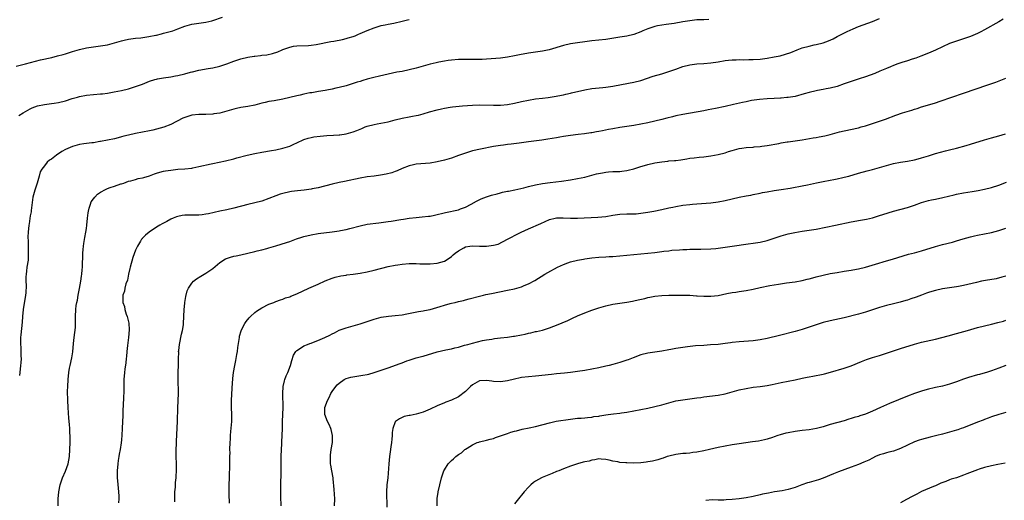
# Model space of a CAD drawing. Units: inches. Extents: x 2634000 to 2635396, y 1446000 to 1449000.
# Drawn here: x 2634562 to 2634843, y 1446267 to 1446404 of the extents above; entities that cross this region are included whole.
import ezdxf

# ---------------------------------------------------------------- set-up
doc = ezdxf.new("R2010")
doc.units = ezdxf.units.IN
doc.header["$MEASUREMENT"] = 0
doc.layers.add('LD26341446_10ft', color=61, linetype='Continuous')

msp = doc.modelspace()

# ---------------------------------------------------------------- linework, layer by layer
at = {"layer": 'LD26341446_10ft'}
for points, elevation in [([(2634561, 1446390.35), (2634563.64, 1446391), (2634567.88, 1446392.12), (2634571.16, 1446392.84), (2634572.76, 1446393.24), (2634574.35, 1446393.65), (2634575, 1446393.88), (2634575.87, 1446394.13), (2634577, 1446394.53), (2634579, 1446395.13), (2634581, 1446395.53), (2634585, 1446396.1), (2634587, 1446396.46), (2634589, 1446396.96), (2634591, 1446397.56), (2634591.75, 1446397.75), (2634593, 1446398.04), (2634595, 1446398.32), (2634596.45, 1446398.45), (2634598.75, 1446398.75), (2634600.81, 1446399.19), (2634601, 1446399.22), (2634602.41, 1446399.59), (2634603, 1446399.7), (2634605.58, 1446400.42), (2634607, 1446400.99), (2634609, 1446401.75), (2634611, 1446402.27), (2634615, 1446402.84), (2634616.75, 1446403.25), (2634617, 1446403.31), (2634619.73, 1446404.27)], 11030), ([(2634561.7, 1446376.3), (2634562.94, 1446377.06), (2634565, 1446378.17), (2634565.56, 1446378.44), (2634567.01, 1446378.99), (2634569, 1446379.43), (2634571, 1446379.66), (2634571.78, 1446379.78), (2634573, 1446379.93), (2634575, 1446380.42), (2634576.92, 1446381.08), (2634578.47, 1446381.53), (2634579, 1446381.67), (2634581, 1446382.02), (2634585, 1446382.4), (2634585.53, 1446382.47), (2634587, 1446382.68), (2634588.93, 1446383), (2634591, 1446383.4), (2634593, 1446383.9), (2634595, 1446384.5), (2634597, 1446385.22), (2634599, 1446386.02), (2634600.49, 1446386.49), (2634601, 1446386.67), (2634601.27, 1446386.73), (2634602.97, 1446387.03), (2634605, 1446387.3), (2634606.41, 1446387.59), (2634607, 1446387.69), (2634609, 1446388.18), (2634610.61, 1446388.61), (2634611, 1446388.7), (2634611.26, 1446388.74), (2634613, 1446389.16), (2634615.66, 1446389.66), (2634617, 1446389.89), (2634619, 1446390.36), (2634621, 1446391.01), (2634623, 1446391.75), (2634625, 1446392.42), (2634627, 1446392.92), (2634628.81, 1446393.19), (2634629, 1446393.23), (2634630.63, 1446393.37), (2634631, 1446393.44), (2634632.39, 1446393.61), (2634634.04, 1446393.96), (2634635.54, 1446394.46), (2634636.76, 1446395), (2634637, 1446395.1), (2634639, 1446395.79), (2634639.99, 1446395.99), (2634641, 1446396.17), (2634644.24, 1446396.25), (2634645, 1446396.3), (2634646.51, 1446396.51), (2634650.66, 1446397.34), (2634651.48, 1446397.48), (2634653.97, 1446397.97), (2634655, 1446398.23), (2634655.59, 1446398.41), (2634657, 1446398.8), (2634657.54, 1446399), (2634658.56, 1446399.44), (2634659, 1446399.61), (2634661, 1446400.49), (2634663, 1446401.3), (2634665, 1446401.91), (2634666.14, 1446402.14), (2634667, 1446402.34), (2634668.63, 1446402.63), (2634671, 1446403.14), (2634672.46, 1446403.54), (2634673, 1446403.67)], 11040), ([(2634758.4, 1446403.6), (2634757, 1446403.58), (2634756.46, 1446403.54), (2634755, 1446403.5), (2634753, 1446403.29), (2634751, 1446402.96), (2634748.51, 1446402.51), (2634747, 1446402.29), (2634746.19, 1446402.19), (2634745, 1446402), (2634743.79, 1446401.79), (2634743, 1446401.62), (2634741, 1446401.02), (2634739.56, 1446400.44), (2634739, 1446400.17), (2634737, 1446399.41), (2634735, 1446398.91), (2634733, 1446398.59), (2634729, 1446397.98), (2634727, 1446397.74), (2634725, 1446397.55), (2634723, 1446397.31), (2634721, 1446397.01), (2634719, 1446396.66), (2634717, 1446396.19), (2634712.87, 1446395), (2634711, 1446394.62), (2634707, 1446394.07), (2634704.42, 1446393.58), (2634703, 1446393.26), (2634701, 1446392.9), (2634699, 1446392.66), (2634695, 1446392.32), (2634693.74, 1446392.26), (2634693, 1446392.19), (2634691, 1446392.19), (2634689, 1446392.25), (2634687.78, 1446392.22), (2634687, 1446392.22), (2634685, 1446392.04), (2634684.08, 1446391.92), (2634683, 1446391.74), (2634681.43, 1446391.43), (2634680.69, 1446391.31), (2634679, 1446390.9), (2634677, 1446390.37), (2634675, 1446389.78), (2634673, 1446389.25), (2634671, 1446388.85), (2634669.42, 1446388.58), (2634665.79, 1446387.79), (2634664.53, 1446387.47), (2634662.9, 1446387.1), (2634661, 1446386.61), (2634659.73, 1446386.27), (2634659, 1446386.01), (2634658.2, 1446385.8), (2634657, 1446385.35), (2634655, 1446384.76), (2634653, 1446384.25), (2634652.04, 1446384.04), (2634651, 1446383.78), (2634649.52, 1446383.52), (2634649, 1446383.4), (2634647.12, 1446383.12), (2634645.23, 1446382.77), (2634644.69, 1446382.69), (2634643, 1446382.32), (2634641.93, 1446382.07), (2634641, 1446381.88), (2634637, 1446380.95), (2634634.46, 1446380.46), (2634633, 1446380.22), (2634631.95, 1446379.95), (2634631, 1446379.74), (2634629, 1446379.21), (2634627, 1446378.84), (2634625, 1446378.54), (2634623.72, 1446378.28), (2634623, 1446378.11), (2634621, 1446377.51), (2634619, 1446376.97), (2634617.3, 1446376.7), (2634617, 1446376.67), (2634615, 1446376.58), (2634613, 1446376.59), (2634611, 1446376.39), (2634609, 1446375.74), (2634608.5, 1446375.5), (2634605, 1446373.68), (2634603.07, 1446372.93), (2634601, 1446372.36), (2634599.87, 1446372.13), (2634599, 1446371.92), (2634595, 1446371.13), (2634593, 1446370.66), (2634591.67, 1446370.33), (2634591, 1446370.14), (2634590.07, 1446369.93), (2634589, 1446369.65), (2634587, 1446369.23), (2634585, 1446368.83), (2634584.81, 1446368.81), (2634583, 1446368.51), (2634582.49, 1446368.49), (2634580.22, 1446368.22), (2634579, 1446368.02), (2634577, 1446367.44), (2634575, 1446366.54), (2634573.99, 1446366.01), (2634572.44, 1446365), (2634571, 1446363.85), (2634570.46, 1446363.54), (2634569.84, 1446363), (2634569, 1446361.96), (2634568.25, 1446361), (2634567.84, 1446360.16), (2634567.51, 1446359), (2634566.92, 1446357), (2634566.27, 1446355), (2634565.75, 1446353), (2634565.51, 1446351.51), (2634565.23, 1446349.23), (2634565.22, 1446348.78), (2634565, 1446347.62), (2634564.66, 1446345.34), (2634564.58, 1446345), (2634564.38, 1446343), (2634564.31, 1446341.69), (2634564.35, 1446340.35), (2634564.38, 1446338.38), (2634564.43, 1446337), (2634564.38, 1446335.62), (2634564.34, 1446335), (2634564.04, 1446333), (2634563.92, 1446331.92), (2634563.79, 1446331), (2634563.75, 1446330.25), (2634563.75, 1446329), (2634563.8, 1446327.8), (2634563.7, 1446325.7), (2634563.63, 1446325), (2634562.94, 1446320.94), (2634562.76, 1446319), (2634562.66, 1446317.34), (2634562.28, 1446313.72), (2634562.24, 1446313), (2634562.19, 1446311.81), (2634562.2, 1446311), (2634562.25, 1446310.25), (2634562.31, 1446307.69), (2634562.35, 1446307), (2634562.26, 1446305.74), (2634562.23, 1446305), (2634561.98, 1446303), (2634561.88, 1446302.12)], 11050), ([(2634572.94, 1446264.94), (2634572.92, 1446267), (2634573.09, 1446269), (2634573.46, 1446271), (2634573.92, 1446272.08), (2634574.16, 1446273), (2634575, 1446274.89), (2634575.76, 1446277), (2634576, 1446278), (2634576.14, 1446279), (2634576.29, 1446281), (2634576.33, 1446283), (2634576.31, 1446283.69), (2634576.32, 1446285), (2634576.29, 1446285.71), (2634576.27, 1446287), (2634576.2, 1446288.2), (2634576.02, 1446289.98), (2634575.79, 1446293), (2634575.71, 1446295), (2634575.63, 1446297.63), (2634575.65, 1446299), (2634575.77, 1446301), (2634575.98, 1446303), (2634576.21, 1446304.21), (2634576.34, 1446305), (2634576.81, 1446307.2), (2634577.08, 1446308.92), (2634577.31, 1446311.31), (2634577.5, 1446313), (2634577.85, 1446315.85), (2634577.92, 1446317), (2634577.89, 1446318.11), (2634577.92, 1446319), (2634577.96, 1446321), (2634578.07, 1446322.07), (2634578.22, 1446323), (2634578.4, 1446323.6), (2634578.62, 1446325), (2634579, 1446326.92), (2634579.35, 1446329), (2634579.54, 1446330.46), (2634579.65, 1446331), (2634579.74, 1446332.26), (2634579.84, 1446333), (2634579.89, 1446333.89), (2634579.94, 1446336.06), (2634579.99, 1446337), (2634580.1, 1446338.09), (2634580.14, 1446339), (2634580.23, 1446339.77), (2634580.52, 1446341.48), (2634580.83, 1446343), (2634581, 1446344.06), (2634581.12, 1446345), (2634581.29, 1446347), (2634581.48, 1446348.52), (2634581.55, 1446349), (2634581.81, 1446349.81), (2634582.12, 1446351), (2634582.37, 1446351.63), (2634583, 1446352.54), (2634583.35, 1446353), (2634584.16, 1446353.84), (2634585, 1446354.42), (2634585.36, 1446354.64), (2634586.04, 1446355), (2634587, 1446355.44), (2634587.71, 1446355.71), (2634589, 1446356.14), (2634590.75, 1446356.75), (2634591, 1446356.81), (2634591.61, 1446357), (2634593, 1446357.5), (2634593.64, 1446357.64), (2634595, 1446358.03), (2634595.72, 1446358.28), (2634597, 1446358.47), (2634597.39, 1446358.61), (2634599, 1446359.1), (2634600.38, 1446359.62), (2634601, 1446359.82), (2634601.9, 1446360.1), (2634603, 1446360.37), (2634603.52, 1446360.48), (2634605, 1446360.73), (2634607, 1446360.96), (2634609, 1446361.07), (2634611, 1446361.28), (2634611.34, 1446361.34), (2634613, 1446361.69), (2634616.53, 1446362.53), (2634617, 1446362.61), (2634620.64, 1446363.36), (2634623, 1446363.95), (2634623.81, 1446364.19), (2634626.83, 1446365), (2634629, 1446365.48), (2634631, 1446365.85), (2634633.7, 1446366.3), (2634635, 1446366.49), (2634637, 1446366.91), (2634639, 1446367.56), (2634640.09, 1446368.09), (2634641, 1446368.48), (2634643, 1446369.44), (2634644.2, 1446369.8), (2634645, 1446370.01), (2634645.83, 1446370.17), (2634647.61, 1446370.39), (2634649.47, 1446370.53), (2634651.37, 1446370.63), (2634653, 1446370.73), (2634653.25, 1446370.75), (2634654.99, 1446371.01), (2634657, 1446371.58), (2634658.02, 1446372.02), (2634659.44, 1446372.56), (2634660.46, 1446373), (2634661, 1446373.21), (2634663, 1446373.75), (2634663.89, 1446373.89), (2634667, 1446374.5), (2634668.97, 1446375), (2634671, 1446375.5), (2634673, 1446375.91), (2634673.93, 1446376.07), (2634675, 1446376.28), (2634675.59, 1446376.41), (2634677, 1446376.76), (2634678.73, 1446377.27), (2634681, 1446377.9), (2634682.18, 1446378.18), (2634683, 1446378.36), (2634684.62, 1446378.63), (2634685.28, 1446378.72), (2634688.21, 1446379), (2634691, 1446379.24), (2634693, 1446379.31), (2634697, 1446379.17), (2634699, 1446379.22), (2634701, 1446379.44), (2634703, 1446379.81), (2634705, 1446380.25), (2634707, 1446380.66), (2634709, 1446381), (2634711, 1446381.25), (2634712.58, 1446381.42), (2634714.33, 1446381.67), (2634717, 1446382.17), (2634717.66, 1446382.34), (2634719, 1446382.62), (2634719.29, 1446382.71), (2634723, 1446383.63), (2634725, 1446383.96), (2634728.22, 1446384.22), (2634729, 1446384.3), (2634731, 1446384.62), (2634735.47, 1446385.47), (2634737, 1446385.73), (2634739, 1446386.23), (2634742.55, 1446387.45), (2634745, 1446388.16), (2634747, 1446388.77), (2634749, 1446389.51), (2634751, 1446390.2), (2634753, 1446390.7), (2634755, 1446390.98), (2634757, 1446391.12), (2634759, 1446391.31), (2634761, 1446391.61), (2634763, 1446391.93), (2634763.95, 1446392.05), (2634765, 1446392.15), (2634766.14, 1446392.14), (2634767, 1446392.2), (2634768.16, 1446392.16), (2634769.78, 1446392.22), (2634771, 1446392.21), (2634773, 1446392.34), (2634775, 1446392.61), (2634777.02, 1446392.98), (2634778.68, 1446393.32), (2634780.27, 1446393.73), (2634781.77, 1446394.23), (2634783.61, 1446395), (2634785, 1446395.53), (2634787, 1446396.08), (2634788.38, 1446396.38), (2634789, 1446396.49), (2634790.94, 1446397), (2634792.45, 1446397.55), (2634793.83, 1446398.17), (2634795, 1446398.75), (2634797.82, 1446400.18), (2634799.56, 1446401), (2634801, 1446401.6), (2634805, 1446403.09), (2634807, 1446403.92)], 11060), ([(2634842.28, 1446403.72), (2634841, 1446403.02), (2634837, 1446400.74), (2634835.88, 1446400.12), (2634835, 1446399.68), (2634833, 1446398.78), (2634831, 1446398.09), (2634829, 1446397.49), (2634827, 1446396.8), (2634825, 1446395.89), (2634823, 1446394.9), (2634821, 1446394.02), (2634818.83, 1446393.17), (2634817.37, 1446392.63), (2634816.31, 1446392.31), (2634815, 1446391.85), (2634813.35, 1446391.35), (2634812.27, 1446391), (2634811, 1446390.53), (2634810.18, 1446390.18), (2634809, 1446389.7), (2634807.13, 1446388.87), (2634805.71, 1446388.29), (2634803, 1446387.33), (2634801.24, 1446386.76), (2634799, 1446386.01), (2634797, 1446385.26), (2634795, 1446384.57), (2634793, 1446384.05), (2634791.84, 1446383.84), (2634791, 1446383.67), (2634789.38, 1446383.38), (2634789, 1446383.29), (2634787, 1446382.81), (2634785.6, 1446382.4), (2634783, 1446381.73), (2634781, 1446381.37), (2634780.64, 1446381.36), (2634779, 1446381.19), (2634778.81, 1446381.19), (2634777, 1446381.09), (2634775, 1446381.01), (2634772.86, 1446380.86), (2634770.52, 1446380.52), (2634769, 1446380.19), (2634768.01, 1446380.01), (2634765.42, 1446379.42), (2634763, 1446378.84), (2634760.24, 1446378.24), (2634758.15, 1446377.85), (2634757, 1446377.62), (2634751, 1446376.52), (2634749, 1446376.13), (2634748.07, 1446375.93), (2634746.46, 1446375.54), (2634745, 1446375.16), (2634743, 1446374.66), (2634741, 1446374.2), (2634739, 1446373.77), (2634737, 1446373.43), (2634735, 1446373.15), (2634733, 1446372.85), (2634731, 1446372.49), (2634729.77, 1446372.23), (2634728.08, 1446371.92), (2634727, 1446371.68), (2634726.4, 1446371.6), (2634725, 1446371.32), (2634724.71, 1446371.29), (2634722.96, 1446371.04), (2634721.15, 1446370.85), (2634719, 1446370.59), (2634717.63, 1446370.37), (2634717, 1446370.29), (2634715.91, 1446370.09), (2634715, 1446369.94), (2634712.52, 1446369.48), (2634710.8, 1446369.2), (2634707, 1446368.72), (2634705, 1446368.45), (2634704.35, 1446368.35), (2634702.07, 1446368.07), (2634701, 1446367.98), (2634699.83, 1446367.83), (2634699, 1446367.74), (2634697, 1446367.4), (2634693.32, 1446366.68), (2634691, 1446366.15), (2634689, 1446365.54), (2634687, 1446364.82), (2634685, 1446364.14), (2634683, 1446363.53), (2634681, 1446363.02), (2634679, 1446362.69), (2634675, 1446362.37), (2634674.17, 1446362.17), (2634673, 1446361.95), (2634671, 1446361.16), (2634669.51, 1446360.49), (2634669, 1446360.3), (2634668.04, 1446359.96), (2634666.45, 1446359.55), (2634664.76, 1446359.24), (2634663, 1446359), (2634661, 1446358.75), (2634659, 1446358.44), (2634654.55, 1446357.45), (2634653, 1446357.16), (2634651, 1446356.72), (2634647, 1446355.68), (2634645.34, 1446355.34), (2634645, 1446355.28), (2634643.01, 1446355.01), (2634641.17, 1446354.83), (2634639.42, 1446354.58), (2634639, 1446354.52), (2634637, 1446354.07), (2634636.18, 1446353.82), (2634635, 1446353.4), (2634633, 1446352.57), (2634631, 1446351.87), (2634629, 1446351.37), (2634627, 1446350.91), (2634623, 1446349.89), (2634621, 1446349.41), (2634619, 1446348.97), (2634617.41, 1446348.59), (2634615.75, 1446348.25), (2634615, 1446348.12), (2634614.01, 1446347.99), (2634613, 1446347.89), (2634611, 1446347.88), (2634610.11, 1446347.89), (2634609, 1446347.86), (2634608.23, 1446347.77), (2634607, 1446347.51), (2634606.62, 1446347.38), (2634605.67, 1446347), (2634605, 1446346.67), (2634603.93, 1446346.07), (2634602.61, 1446345.39), (2634601.9, 1446345), (2634601, 1446344.45), (2634598.88, 1446343), (2634597.82, 1446342.18), (2634597, 1446341.28), (2634596.85, 1446341.15), (2634596.73, 1446341), (2634596.4, 1446340.4), (2634595.52, 1446339), (2634595, 1446337.86), (2634594.26, 1446335.74), (2634593.47, 1446333), (2634593.4, 1446332.6), (2634593.02, 1446331), (2634592.67, 1446329.33), (2634592.26, 1446328.26), (2634591.92, 1446327), (2634591.8, 1446326.2), (2634591.39, 1446325), (2634591.41, 1446323), (2634591.81, 1446321.81), (2634591.95, 1446321), (2634592.35, 1446319.65), (2634592.62, 1446319), (2634593.06, 1446317.06), (2634593.16, 1446315.16), (2634592.96, 1446313), (2634592.65, 1446310.65), (2634592.5, 1446309), (2634592.42, 1446307.58), (2634592.34, 1446307), (2634592.23, 1446305.77), (2634591.97, 1446303.97), (2634591.85, 1446303), (2634591.68, 1446301), (2634591.63, 1446297), (2634591.59, 1446296.41), (2634591.55, 1446295), (2634591.5, 1446294.5), (2634591.38, 1446291.38), (2634591.32, 1446290.68), (2634591.24, 1446289), (2634591.16, 1446287), (2634591.11, 1446285.11), (2634591, 1446283.78), (2634590.92, 1446282.92), (2634590.6, 1446281), (2634590.33, 1446279.67), (2634590.24, 1446279), (2634590.05, 1446277.95), (2634589.91, 1446277), (2634589.72, 1446275), (2634589.74, 1446273), (2634589.85, 1446272.15), (2634590, 1446270), (2634590.16, 1446269), (2634590.22, 1446267.78), (2634590.23, 1446267), (2634590.15, 1446265.85)], 11070), ([(2634606.15, 1446266.15), (2634606.21, 1446269), (2634606.34, 1446270.34), (2634606.39, 1446271.61), (2634606.55, 1446273), (2634606.56, 1446273.44), (2634606.67, 1446275), (2634606.67, 1446277), (2634606.6, 1446279), (2634606.57, 1446281), (2634606.63, 1446282.63), (2634606.63, 1446283.37), (2634606.96, 1446289.04), (2634607.07, 1446293), (2634607.15, 1446294.85), (2634607.21, 1446297.21), (2634607.1, 1446301), (2634607.15, 1446303.15), (2634607.25, 1446305), (2634607.27, 1446306.73), (2634607.25, 1446307), (2634607.29, 1446308.71), (2634607.27, 1446309), (2634607.29, 1446309.29), (2634607.49, 1446311), (2634608.08, 1446313.92), (2634608.35, 1446315), (2634608.62, 1446316.62), (2634608.67, 1446317), (2634608.79, 1446319), (2634608.86, 1446321), (2634609, 1446322.72), (2634609.02, 1446323), (2634609.29, 1446324.71), (2634609.73, 1446326.27), (2634610.05, 1446327), (2634611, 1446328.42), (2634611.54, 1446329), (2634612.34, 1446329.66), (2634613.55, 1446330.45), (2634615, 1446331.31), (2634617, 1446332.67), (2634619, 1446334.32), (2634620.62, 1446335.38), (2634622.08, 1446335.92), (2634623, 1446336.12), (2634623.7, 1446336.3), (2634625, 1446336.55), (2634627, 1446337), (2634629, 1446337.49), (2634629.68, 1446337.68), (2634631, 1446337.99), (2634632.39, 1446338.39), (2634633, 1446338.54), (2634635, 1446339.13), (2634636.46, 1446339.54), (2634637.97, 1446340.03), (2634639, 1446340.39), (2634640.9, 1446341.1), (2634642.38, 1446341.62), (2634643, 1446341.79), (2634645, 1446342.27), (2634647, 1446342.59), (2634651, 1446343.07), (2634653, 1446343.37), (2634653.45, 1446343.45), (2634655, 1446343.78), (2634656.03, 1446344.03), (2634659, 1446344.83), (2634661, 1446345.24), (2634664.3, 1446345.7), (2634665, 1446345.77), (2634667, 1446346.02), (2634667.89, 1446346.11), (2634670.6, 1446346.6), (2634671.32, 1446346.68), (2634673, 1446346.95), (2634675, 1446347.18), (2634676.67, 1446347.33), (2634678.47, 1446347.53), (2634679, 1446347.61), (2634680.17, 1446347.83), (2634683.35, 1446348.65), (2634687, 1446349.39), (2634687.63, 1446349.63), (2634689, 1446350.12), (2634690.69, 1446351), (2634692.17, 1446351.83), (2634693.5, 1446352.5), (2634695, 1446353.1), (2634696.45, 1446353.55), (2634698.02, 1446353.98), (2634699, 1446354.21), (2634699.62, 1446354.38), (2634701, 1446354.65), (2634701.27, 1446354.73), (2634703.1, 1446355.1), (2634705.69, 1446355.69), (2634707, 1446356.02), (2634709, 1446356.48), (2634711, 1446356.86), (2634713.16, 1446357.16), (2634716.44, 1446357.56), (2634719, 1446357.91), (2634721, 1446358.26), (2634723, 1446358.73), (2634726.38, 1446359.62), (2634728.04, 1446359.96), (2634729, 1446360.11), (2634729.81, 1446360.19), (2634731, 1446360.26), (2634733, 1446360.34), (2634733.61, 1446360.39), (2634735, 1446360.58), (2634735.35, 1446360.65), (2634737, 1446361.11), (2634739, 1446361.76), (2634740.04, 1446362.04), (2634741, 1446362.33), (2634743, 1446362.79), (2634745, 1446363.1), (2634746.74, 1446363.26), (2634747, 1446363.3), (2634748.59, 1446363.41), (2634749, 1446363.48), (2634750.39, 1446363.61), (2634751, 1446363.74), (2634752.12, 1446363.88), (2634753, 1446364.06), (2634754.23, 1446364.23), (2634755.61, 1446364.39), (2634757, 1446364.52), (2634759, 1446364.76), (2634761, 1446365.13), (2634763, 1446365.67), (2634764.01, 1446366.01), (2634765, 1446366.31), (2634767, 1446366.87), (2634767.81, 1446367), (2634769, 1446367.15), (2634771, 1446367.28), (2634771.32, 1446367.32), (2634773, 1446367.43), (2634773.53, 1446367.53), (2634775, 1446367.69), (2634778.31, 1446368.31), (2634779, 1446368.46), (2634780.74, 1446368.74), (2634781, 1446368.8), (2634785, 1446369.29), (2634788.14, 1446369.86), (2634789, 1446370.02), (2634789.84, 1446370.16), (2634791.49, 1446370.51), (2634793, 1446370.89), (2634795, 1446371.44), (2634795.59, 1446371.59), (2634797, 1446371.94), (2634801, 1446372.8), (2634801.79, 1446373), (2634803, 1446373.35), (2634807, 1446374.61), (2634808.78, 1446375.22), (2634811.68, 1446376.32), (2634813.62, 1446377), (2634816.24, 1446377.76), (2634817, 1446378.05), (2634817.74, 1446378.26), (2634819, 1446378.7), (2634821.4, 1446379.4), (2634823, 1446379.9), (2634824.34, 1446380.34), (2634831, 1446382.66), (2634837.95, 1446385), (2634840.18, 1446385.82), (2634841.62, 1446386.38), (2634843, 1446386.95)], 11080), ([(2634621.72, 1446265.72), (2634621.69, 1446268.31), (2634621.66, 1446269), (2634621.71, 1446271), (2634621.77, 1446273), (2634621.84, 1446277), (2634621.88, 1446278.12), (2634621.88, 1446279), (2634621.91, 1446280.09), (2634621.9, 1446281), (2634621.93, 1446283), (2634622.01, 1446284.01), (2634622.04, 1446285), (2634622.18, 1446286.18), (2634622.42, 1446289), (2634622.44, 1446291), (2634622.37, 1446293), (2634622.38, 1446295), (2634622.56, 1446298.56), (2634622.68, 1446301.32), (2634622.86, 1446303), (2634623.24, 1446305), (2634623.56, 1446306.44), (2634623.89, 1446308.11), (2634624.03, 1446309), (2634624.17, 1446310.17), (2634624.57, 1446313), (2634624.64, 1446313.36), (2634625.08, 1446314.92), (2634625.11, 1446315), (2634626.15, 1446317), (2634626.48, 1446317.52), (2634627.4, 1446318.6), (2634627.78, 1446319), (2634629, 1446320.11), (2634629.5, 1446320.5), (2634630.26, 1446321), (2634631, 1446321.46), (2634633, 1446322.45), (2634634.42, 1446323), (2634635, 1446323.24), (2634636.28, 1446323.72), (2634637, 1446323.94), (2634637.75, 1446324.25), (2634639, 1446324.61), (2634639.27, 1446324.73), (2634639.99, 1446325), (2634640.69, 1446325.31), (2634641, 1446325.42), (2634644.35, 1446327), (2634647, 1446328.19), (2634649, 1446329.15), (2634651, 1446329.93), (2634651.84, 1446330.16), (2634653.46, 1446330.54), (2634655, 1446330.74), (2634655.2, 1446330.8), (2634657, 1446331.04), (2634659, 1446331.35), (2634661, 1446331.69), (2634663, 1446332.13), (2634667, 1446333.22), (2634669, 1446333.62), (2634669.73, 1446333.73), (2634671, 1446333.89), (2634673, 1446334.05), (2634675, 1446334.06), (2634676.01, 1446334.01), (2634677, 1446333.97), (2634679, 1446333.94), (2634681, 1446334.12), (2634683, 1446334.76), (2634684.36, 1446335.64), (2634685, 1446336.08), (2634685.5, 1446336.5), (2634686.06, 1446337), (2634687, 1446337.72), (2634688.55, 1446338.55), (2634689, 1446338.81), (2634690.22, 1446339), (2634691, 1446339.09), (2634692.99, 1446339.01), (2634695, 1446338.98), (2634697, 1446339.27), (2634698.37, 1446339.63), (2634701, 1446341.02), (2634702.31, 1446341.69), (2634703, 1446342.07), (2634704.9, 1446343), (2634707, 1446343.93), (2634710.53, 1446345.47), (2634713, 1446346.59), (2634714.57, 1446347), (2634715, 1446347.09), (2634716.9, 1446347.1), (2634718.98, 1446346.98), (2634720.99, 1446346.99), (2634726.72, 1446347.28), (2634729, 1446347.5), (2634731, 1446347.83), (2634733, 1446348.11), (2634735, 1446348.22), (2634737, 1446348.25), (2634737.72, 1446348.28), (2634739, 1446348.38), (2634741, 1446348.68), (2634742.75, 1446349), (2634745, 1446349.47), (2634747, 1446349.92), (2634748.14, 1446350.14), (2634749, 1446350.34), (2634751, 1446350.66), (2634753, 1446350.92), (2634753.77, 1446351), (2634755, 1446351.12), (2634759, 1446351.38), (2634761, 1446351.64), (2634763, 1446352.03), (2634767, 1446353), (2634769, 1446353.37), (2634770.4, 1446353.6), (2634771, 1446353.71), (2634773, 1446354.12), (2634773.71, 1446354.29), (2634775, 1446354.55), (2634777, 1446354.88), (2634779, 1446355.15), (2634781.57, 1446355.57), (2634783, 1446355.86), (2634784.05, 1446356.05), (2634785, 1446356.25), (2634786.52, 1446356.52), (2634789.04, 1446357.04), (2634791, 1446357.46), (2634793, 1446357.86), (2634793.97, 1446358.03), (2634795, 1446358.23), (2634796.59, 1446358.59), (2634797, 1446358.66), (2634798.32, 1446359), (2634801, 1446359.79), (2634803.55, 1446360.45), (2634805, 1446360.84), (2634809, 1446362.06), (2634811, 1446362.57), (2634813, 1446362.92), (2634815, 1446363.23), (2634817, 1446363.65), (2634818.09, 1446363.91), (2634819, 1446364.19), (2634819.64, 1446364.36), (2634821, 1446364.8), (2634823, 1446365.39), (2634825.83, 1446366.17), (2634827, 1446366.45), (2634828.97, 1446366.97), (2634831.72, 1446367.72), (2634833, 1446368.08), (2634837, 1446369.32), (2634839, 1446369.9), (2634841, 1446370.43), (2634842.95, 1446371)], 11090), ([(2634636.46, 1446265), (2634636.4, 1446267.6), (2634636.36, 1446269), (2634636.38, 1446271), (2634636.51, 1446274.51), (2634636.52, 1446276.52), (2634636.49, 1446277.51), (2634636.5, 1446279), (2634636.58, 1446281), (2634636.68, 1446282.68), (2634636.73, 1446283.27), (2634636.81, 1446285), (2634636.85, 1446287), (2634636.91, 1446289), (2634637, 1446291), (2634637.03, 1446293), (2634636.97, 1446297), (2634637.06, 1446299), (2634637.41, 1446300.59), (2634637.54, 1446301), (2634637.96, 1446302.04), (2634638.39, 1446303), (2634639.17, 1446305), (2634639.54, 1446306.46), (2634640.05, 1446307.95), (2634640.72, 1446309), (2634641, 1446309.28), (2634641.7, 1446309.7), (2634643, 1446310.57), (2634643.97, 1446311), (2634644.7, 1446311.3), (2634645, 1446311.4), (2634647.58, 1446312.42), (2634648.98, 1446313.02), (2634650.33, 1446313.67), (2634651, 1446314.03), (2634651.66, 1446314.34), (2634653, 1446315.04), (2634655, 1446315.72), (2634659, 1446316.86), (2634661, 1446317.5), (2634663, 1446318.2), (2634663.62, 1446318.38), (2634665, 1446318.76), (2634667.09, 1446319.09), (2634669, 1446319.25), (2634671, 1446319.48), (2634672.3, 1446319.7), (2634675.64, 1446320.36), (2634677, 1446320.59), (2634677.33, 1446320.67), (2634679, 1446320.98), (2634681.78, 1446321.78), (2634683, 1446322.22), (2634684.66, 1446322.66), (2634685, 1446322.77), (2634686.05, 1446323), (2634687, 1446323.25), (2634688.43, 1446323.57), (2634689, 1446323.73), (2634690.03, 1446323.97), (2634693, 1446324.74), (2634694.12, 1446325), (2634694.81, 1446325.19), (2634696.44, 1446325.56), (2634701, 1446326.45), (2634703, 1446326.89), (2634705, 1446327.45), (2634705.76, 1446327.76), (2634707, 1446328.23), (2634708.8, 1446329.2), (2634711.66, 1446331), (2634712.51, 1446331.49), (2634715.28, 1446333), (2634717, 1446333.79), (2634718.22, 1446334.22), (2634719, 1446334.51), (2634721, 1446335.04), (2634722.66, 1446335.34), (2634723, 1446335.42), (2634724.4, 1446335.6), (2634725, 1446335.69), (2634727, 1446335.84), (2634729, 1446335.95), (2634729.96, 1446336.04), (2634731, 1446336.1), (2634735, 1446336.48), (2634741, 1446337.01), (2634743, 1446337.22), (2634745, 1446337.48), (2634745.58, 1446337.58), (2634747, 1446337.73), (2634747.85, 1446337.85), (2634750.01, 1446338.01), (2634751, 1446338.07), (2634752.1, 1446338.1), (2634753, 1446338.15), (2634754.12, 1446338.12), (2634755, 1446338.16), (2634756.12, 1446338.12), (2634759, 1446338.21), (2634760.37, 1446338.37), (2634761, 1446338.43), (2634765, 1446339.03), (2634769.64, 1446339.64), (2634771, 1446339.83), (2634773, 1446340.17), (2634775, 1446340.63), (2634775.29, 1446340.71), (2634777, 1446341.25), (2634779, 1446341.92), (2634781, 1446342.49), (2634782.93, 1446342.93), (2634785, 1446343.27), (2634787, 1446343.54), (2634789, 1446343.87), (2634794.47, 1446345), (2634799, 1446345.91), (2634801.62, 1446346.38), (2634803.3, 1446346.7), (2634805, 1446347.11), (2634807, 1446347.74), (2634807.94, 1446348.06), (2634809.47, 1446348.53), (2634811.02, 1446348.98), (2634815, 1446350.06), (2634817, 1446350.72), (2634819, 1446351.43), (2634821, 1446352.01), (2634821.81, 1446352.19), (2634823, 1446352.43), (2634825.12, 1446352.88), (2634828.32, 1446353.68), (2634829, 1446353.86), (2634831, 1446354.26), (2634833.42, 1446354.58), (2634835.16, 1446354.84), (2634837, 1446355.22), (2634839, 1446355.74), (2634841, 1446356.37), (2634843.23, 1446357.23)], 11100), ([(2634651.71, 1446265), (2634651.75, 1446267), (2634651.66, 1446268.34), (2634651.63, 1446269.63), (2634651.28, 1446272.72), (2634651.27, 1446273), (2634650.92, 1446275), (2634650.61, 1446276.61), (2634650.56, 1446277), (2634650.59, 1446277.41), (2634650.51, 1446279), (2634650.59, 1446279.41), (2634650.75, 1446281), (2634651.08, 1446283), (2634651.14, 1446285), (2634650.72, 1446286.72), (2634650.63, 1446287), (2634650.15, 1446288.15), (2634649.68, 1446289), (2634648.92, 1446291), (2634648.96, 1446293), (2634649.68, 1446295), (2634650.15, 1446295.85), (2634650.67, 1446297), (2634651, 1446297.54), (2634652.04, 1446299), (2634652.5, 1446299.5), (2634653, 1446299.97), (2634654.49, 1446301), (2634654.82, 1446301.18), (2634655, 1446301.25), (2634656.34, 1446301.66), (2634658.04, 1446301.96), (2634659.81, 1446302.19), (2634661, 1446302.45), (2634661.47, 1446302.53), (2634663, 1446303.02), (2634667, 1446304.36), (2634670.44, 1446305.56), (2634671, 1446305.79), (2634672.29, 1446306.29), (2634673, 1446306.54), (2634675, 1446307.15), (2634676.48, 1446307.52), (2634677, 1446307.66), (2634681, 1446308.86), (2634683.43, 1446309.43), (2634685, 1446309.76), (2634686.02, 1446310.02), (2634687, 1446310.25), (2634688.75, 1446310.75), (2634689.7, 1446311), (2634691, 1446311.39), (2634693.9, 1446312.1), (2634695, 1446312.31), (2634696.53, 1446312.53), (2634697.31, 1446312.69), (2634699, 1446312.84), (2634701, 1446313.05), (2634702.69, 1446313.31), (2634703, 1446313.35), (2634705, 1446313.74), (2634706.04, 1446313.96), (2634707, 1446314.19), (2634707.68, 1446314.32), (2634709, 1446314.66), (2634709.3, 1446314.7), (2634711, 1446315.11), (2634713, 1446315.7), (2634714.17, 1446316.17), (2634715, 1446316.47), (2634718.17, 1446317.83), (2634719, 1446318.22), (2634719.55, 1446318.45), (2634721, 1446319.12), (2634723, 1446319.98), (2634725, 1446320.74), (2634727, 1446321.4), (2634729, 1446321.99), (2634731, 1446322.48), (2634733, 1446322.81), (2634735, 1446323.06), (2634736.66, 1446323.34), (2634737, 1446323.4), (2634738.28, 1446323.72), (2634740.13, 1446324.13), (2634741, 1446324.36), (2634741.53, 1446324.47), (2634743, 1446324.74), (2634745, 1446324.96), (2634747, 1446325.04), (2634751, 1446325.03), (2634753, 1446325), (2634754.9, 1446324.9), (2634755.1, 1446324.9), (2634757, 1446324.77), (2634759, 1446324.75), (2634761, 1446324.98), (2634763.5, 1446325.5), (2634765, 1446325.79), (2634766.07, 1446325.93), (2634767, 1446326.1), (2634769, 1446326.37), (2634771, 1446326.76), (2634773, 1446327.22), (2634775.8, 1446327.8), (2634778.21, 1446328.21), (2634780.54, 1446328.54), (2634783, 1446328.86), (2634785, 1446329.22), (2634786.4, 1446329.6), (2634787, 1446329.74), (2634788.02, 1446330.01), (2634789, 1446330.31), (2634791, 1446330.78), (2634793, 1446331.18), (2634795, 1446331.55), (2634797, 1446331.88), (2634799, 1446332.18), (2634800.46, 1446332.46), (2634801, 1446332.56), (2634803, 1446333.06), (2634805.88, 1446333.88), (2634809, 1446334.79), (2634810.7, 1446335.3), (2634813.73, 1446336.27), (2634815.29, 1446336.71), (2634817, 1446337.14), (2634819, 1446337.7), (2634823, 1446338.94), (2634825, 1446339.47), (2634827.84, 1446340.16), (2634829, 1446340.49), (2634830.92, 1446341.08), (2634833, 1446341.67), (2634834.07, 1446341.93), (2634835, 1446342.13), (2634837, 1446342.5), (2634839, 1446342.91), (2634841, 1446343.46), (2634843, 1446344.14)], 11110), ([(2634843, 1446330.49), (2634841.87, 1446330.13), (2634840.26, 1446329.74), (2634837.22, 1446329.22), (2634836.1, 1446329), (2634834.7, 1446328.7), (2634831, 1446327.84), (2634829.56, 1446327.56), (2634829, 1446327.44), (2634825, 1446326.84), (2634823, 1446326.42), (2634821.93, 1446326.07), (2634821, 1446325.82), (2634820.41, 1446325.59), (2634819, 1446325.07), (2634817.51, 1446324.49), (2634816, 1446324), (2634815, 1446323.64), (2634814.49, 1446323.51), (2634812.96, 1446323.04), (2634811, 1446322.54), (2634809, 1446322.05), (2634807, 1446321.52), (2634805.36, 1446321), (2634803, 1446320.19), (2634801, 1446319.6), (2634797, 1446318.59), (2634793, 1446317.71), (2634791, 1446317.22), (2634789, 1446316.6), (2634785, 1446315.23), (2634783, 1446314.64), (2634778.49, 1446313.51), (2634775, 1446312.69), (2634773, 1446312.32), (2634771, 1446312.07), (2634767, 1446311.74), (2634765, 1446311.53), (2634764.52, 1446311.48), (2634763, 1446311.26), (2634761.02, 1446311.02), (2634758.84, 1446310.84), (2634757, 1446310.74), (2634754.58, 1446310.58), (2634752.35, 1446310.35), (2634751, 1446310.17), (2634749, 1446309.85), (2634747.54, 1446309.54), (2634747, 1446309.44), (2634745, 1446309.04), (2634741, 1446308.49), (2634739, 1446308.02), (2634736.78, 1446307.22), (2634735.37, 1446306.63), (2634735, 1446306.49), (2634733, 1446305.82), (2634731, 1446305.26), (2634729.98, 1446305), (2634729, 1446304.77), (2634727, 1446304.35), (2634723, 1446303.61), (2634721, 1446303.27), (2634719, 1446303), (2634717.22, 1446302.78), (2634715, 1446302.57), (2634713.54, 1446302.46), (2634709, 1446301.98), (2634707, 1446301.8), (2634705, 1446301.53), (2634704.57, 1446301.43), (2634703, 1446301.13), (2634701, 1446300.66), (2634699, 1446300.37), (2634697, 1446300.45), (2634696.5, 1446300.5), (2634695, 1446300.75), (2634693, 1446300.58), (2634691, 1446299.49), (2634690.42, 1446299), (2634689, 1446297.59), (2634687, 1446296.01), (2634685, 1446295.08), (2634683.45, 1446294.55), (2634683, 1446294.37), (2634681, 1446293.51), (2634679, 1446292.54), (2634677, 1446291.68), (2634675, 1446291.1), (2634673.22, 1446290.78), (2634673, 1446290.72), (2634671.59, 1446290.41), (2634671, 1446290.19), (2634670.18, 1446289.82), (2634669.04, 1446289), (2634669, 1446288.95), (2634668.3, 1446287), (2634668.13, 1446285.87), (2634668.11, 1446285), (2634668, 1446284), (2634667.93, 1446283), (2634667.78, 1446281.78), (2634667.58, 1446280.42), (2634667.4, 1446279), (2634667.19, 1446277), (2634666.85, 1446273), (2634666.63, 1446271), (2634666.51, 1446269), (2634666.55, 1446267), (2634666.58, 1446266.58), (2634666.63, 1446264.63)], 11120), ([(2634681, 1446265), (2634680.98, 1446266.98), (2634681, 1446267.18), (2634681.22, 1446268.78), (2634681.24, 1446269), (2634681.67, 1446271), (2634682.21, 1446273), (2634682.89, 1446275), (2634683, 1446275.22), (2634684.13, 1446277), (2634684.55, 1446277.45), (2634685, 1446277.88), (2634685.62, 1446278.38), (2634686.27, 1446279), (2634686.69, 1446279.31), (2634687, 1446279.59), (2634687.88, 1446280.12), (2634688.82, 1446281), (2634689, 1446281.15), (2634689.46, 1446281.46), (2634691, 1446282.41), (2634692.35, 1446283), (2634692.84, 1446283.16), (2634693, 1446283.22), (2634695, 1446283.68), (2634696.02, 1446283.98), (2634697, 1446284.2), (2634697.57, 1446284.43), (2634699, 1446284.93), (2634701, 1446285.65), (2634701.96, 1446285.96), (2634703, 1446286.27), (2634703.61, 1446286.39), (2634705.2, 1446286.8), (2634707.21, 1446287.21), (2634709, 1446287.61), (2634713, 1446288.69), (2634714.92, 1446289.08), (2634719, 1446289.68), (2634721, 1446289.93), (2634721.98, 1446290.02), (2634723, 1446290.09), (2634723.8, 1446290.2), (2634725, 1446290.28), (2634725.58, 1446290.42), (2634727, 1446290.59), (2634727.33, 1446290.67), (2634729, 1446290.92), (2634729.67, 1446291), (2634731.22, 1446291.22), (2634733, 1446291.4), (2634733.5, 1446291.5), (2634735, 1446291.7), (2634741, 1446292.86), (2634743, 1446293.26), (2634745, 1446293.76), (2634747, 1446294.34), (2634749, 1446294.87), (2634751, 1446295.23), (2634755, 1446295.74), (2634756.11, 1446295.89), (2634757, 1446296.04), (2634761, 1446296.52), (2634763, 1446296.92), (2634767, 1446298.01), (2634769, 1446298.47), (2634771, 1446298.78), (2634773, 1446298.99), (2634775, 1446299.28), (2634776.44, 1446299.56), (2634779, 1446300.1), (2634783, 1446300.89), (2634785, 1446301.34), (2634786.38, 1446301.62), (2634787, 1446301.78), (2634788.06, 1446301.94), (2634791, 1446302.51), (2634791.37, 1446302.63), (2634793.07, 1446303.07), (2634797, 1446304.22), (2634799, 1446304.92), (2634801.87, 1446306.13), (2634803.31, 1446306.69), (2634805, 1446307.24), (2634807, 1446307.86), (2634807.85, 1446308.15), (2634809, 1446308.5), (2634813, 1446309.82), (2634817, 1446311.05), (2634819, 1446311.6), (2634823, 1446312.51), (2634826.57, 1446313.43), (2634829, 1446314.08), (2634832.16, 1446315), (2634835, 1446315.79), (2634837, 1446316.33), (2634839, 1446316.82), (2634840.78, 1446317.22), (2634842.33, 1446317.67), (2634843, 1446317.89)], 11130), ([(2634843, 1446304.96), (2634841, 1446304.24), (2634839, 1446303.47), (2634837.57, 1446303), (2634837.14, 1446302.86), (2634835.56, 1446302.44), (2634835, 1446302.32), (2634832.41, 1446301.59), (2634830.94, 1446301.06), (2634829, 1446300.32), (2634827, 1446299.66), (2634825, 1446299.13), (2634823, 1446298.69), (2634822.58, 1446298.58), (2634821, 1446298.26), (2634819.94, 1446297.94), (2634819, 1446297.71), (2634817, 1446297), (2634815, 1446296.25), (2634809.85, 1446294.15), (2634809, 1446293.79), (2634807.34, 1446293), (2634805, 1446291.95), (2634803, 1446291.14), (2634801.38, 1446290.62), (2634801, 1446290.48), (2634799.84, 1446290.16), (2634799, 1446289.86), (2634798.33, 1446289.68), (2634797, 1446289.25), (2634793, 1446288.13), (2634791, 1446287.55), (2634789.04, 1446287.04), (2634787, 1446286.69), (2634785, 1446286.47), (2634783, 1446286.21), (2634781, 1446285.82), (2634780.34, 1446285.66), (2634778.76, 1446285.24), (2634778.01, 1446285), (2634777, 1446284.65), (2634776.5, 1446284.5), (2634775, 1446284.01), (2634774.21, 1446283.79), (2634772.54, 1446283.46), (2634770.81, 1446283.19), (2634767, 1446282.66), (2634765, 1446282.37), (2634763, 1446282.03), (2634761, 1446281.62), (2634758.57, 1446281), (2634757, 1446280.62), (2634755, 1446280.26), (2634753.83, 1446280.17), (2634753, 1446280.04), (2634751.92, 1446279.92), (2634751, 1446279.86), (2634749, 1446279.58), (2634747, 1446279.14), (2634746.52, 1446279), (2634745.39, 1446278.61), (2634745, 1446278.49), (2634743.89, 1446278.11), (2634742.29, 1446277.71), (2634741, 1446277.5), (2634740.56, 1446277.44), (2634739, 1446277.27), (2634737, 1446277.16), (2634735, 1446277.2), (2634734.77, 1446277.23), (2634733, 1446277.38), (2634732.49, 1446277.51), (2634731, 1446277.75), (2634729.97, 1446278.03), (2634729, 1446278.23), (2634727.71, 1446278.29), (2634727, 1446278.37), (2634725.93, 1446278.07), (2634725, 1446278.02), (2634724.25, 1446277.75), (2634723, 1446277.53), (2634722.6, 1446277.4), (2634720.96, 1446276.96), (2634719, 1446276.28), (2634717, 1446275.55), (2634715.6, 1446275), (2634715, 1446274.73), (2634713.77, 1446274.23), (2634710.9, 1446273.1), (2634710.69, 1446273), (2634709, 1446272.02), (2634708.39, 1446271.61), (2634707.64, 1446271), (2634707, 1446270.33), (2634705.77, 1446269), (2634705, 1446267.99), (2634704.55, 1446267.45), (2634704.11, 1446267), (2634703, 1446265.54)], 11140), ([(2634843, 1446291.56), (2634841, 1446291), (2634839, 1446290.35), (2634838.03, 1446289.97), (2634837, 1446289.62), (2634836.57, 1446289.43), (2634835, 1446288.84), (2634831, 1446287.23), (2634830.34, 1446287), (2634829.32, 1446286.68), (2634829, 1446286.55), (2634828.33, 1446286.33), (2634825, 1446285.42), (2634823.38, 1446285), (2634821.45, 1446284.55), (2634819, 1446283.93), (2634818.33, 1446283.67), (2634817, 1446283.21), (2634813, 1446281.34), (2634811, 1446280.6), (2634809.71, 1446280.29), (2634809, 1446280.07), (2634808.15, 1446279.85), (2634807, 1446279.48), (2634805.86, 1446279), (2634805, 1446278.61), (2634803.96, 1446278.04), (2634803, 1446277.63), (2634802.59, 1446277.41), (2634801, 1446276.76), (2634799, 1446275.99), (2634795.32, 1446274.68), (2634793.88, 1446274.12), (2634791, 1446272.84), (2634789.63, 1446272.37), (2634789, 1446272.19), (2634787, 1446271.65), (2634786.5, 1446271.5), (2634784.93, 1446270.93), (2634783, 1446270.2), (2634781, 1446269.62), (2634779.29, 1446269.29), (2634777.06, 1446268.94), (2634775.37, 1446268.63), (2634773.72, 1446268.28), (2634773, 1446268.09), (2634771, 1446267.64), (2634769, 1446267.26), (2634767, 1446266.96), (2634765, 1446266.76), (2634763.34, 1446266.66), (2634762.63, 1446266.63), (2634761, 1446266.62), (2634759.35, 1446266.65), (2634757.53, 1446266.47)], 11150), ([(2634842.84, 1446277.16), (2634840.78, 1446276.78), (2634839, 1446276.42), (2634837, 1446275.94), (2634835.42, 1446275.42), (2634835, 1446275.29), (2634831.94, 1446274.06), (2634831, 1446273.7), (2634828.99, 1446273), (2634827.46, 1446272.54), (2634827, 1446272.38), (2634825.95, 1446271.95), (2634824.55, 1446271.45), (2634823, 1446270.69), (2634822.45, 1446270.45), (2634819, 1446269.02), (2634817.66, 1446268.34), (2634816.35, 1446267.65), (2634814.74, 1446266.74), (2634813, 1446265.81)], 11160)]:
    msp.add_lwpolyline(points, dxfattribs=dict(at, elevation=elevation))

doc.saveas('drawing.dxf')
